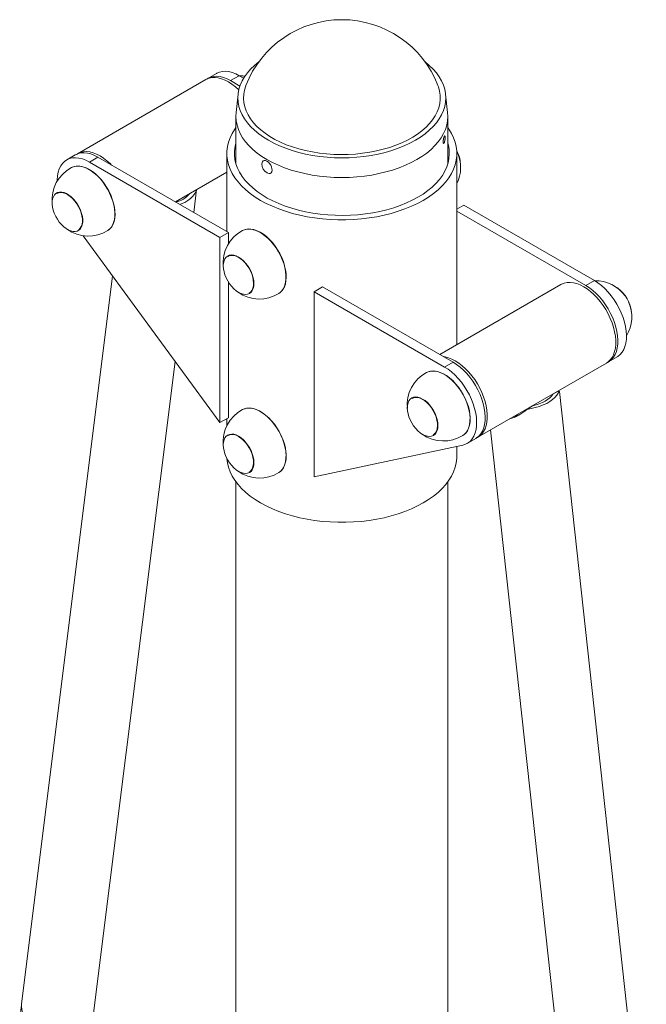
# Paper-space layout '_Изометрия' of a CAD drawing. Units: millimetres. Extents: x -860 to 586, y -35 to 1346.
# Drawn here: x -350 to 64, y 695 to 1346 of the extents above; entities that cross this region are included whole.
import ezdxf

# ---------------------------------------------------------------- set-up
doc = ezdxf.new("R2010")
doc.units = ezdxf.units.MM

psp = doc.layouts.new('_Изометрия')

# ---------------------------------------------------------------- linework, layer by layer
at = {"color": 7, "linetype": 'Continuous', "lineweight": 15}
for p, q in [((-219.89, 1310.97), (-225.55, 1307.7)), ((-204.89, 1309.48), (-210.55, 1306.21)), ((-204.89, 1309.48), (-201.95, 1307.78)), ((-226.96, 1306.88), (-311.82, 1257.9)), ((-210.55, 1306.21), (-204.38, 1302.65)), ((-205.6, 1297.27), (-206.91, 1285.07)), ((-67.18, 1285.07), (-68.49, 1297.27)), ((-207.04, 1282.57), (-207.04, 1251.22)), ((-67.04, 1251.22), (-67.04, 1282.57)), ((-313.23, 1257.08), (-318.89, 1253.82)), ((-213.04, 1258.07), (-213.04, 1206.42)), ((-61.04, 1131.69), (-61.04, 1258.07)), ((-298.23, 1255.6), (-303.89, 1252.33)), ((-303.89, 1252.33), (-217.62, 1202.53)), ((-298.23, 1255.6), (-211.96, 1205.8)), ((-247.01, 1226.03), (-213.04, 1245.64)), ((-325.29, 1231.98), (-325.44, 1231.91)), ((-234.9, 1219.04), (-233.02, 1234.11)), ((-61.04, 1221.15), (-56.46, 1223.79)), ((24.15, 1170.73), (-61.04, 1219.91)), ((29.8, 1173.99), (-56.46, 1223.79)), ((-311.14, 1207.14), (-311, 1207.22)), ((-211.96, 1205.8), (-217.62, 1202.53)), ((-211.96, 1205.8), (-211.96, 1198.38)), ((-217.62, 1080.05), (-307.9, 1203.64)), ((-217.62, 1202.53), (-217.62, 1080.05)), ((-212.19, 1190.37), (-212.33, 1190.29)), ((-288.52, 1177.1), (-348.74, 695.47)), ((-211.96, 1172.95), (-211.96, 1083.32)), ((24.15, 1170.73), (29.8, 1173.99)), ((-198.03, 1165.53), (-197.9, 1165.61)), ((-155.46, 1166.65), (-149.8, 1169.91)), ((-155.46, 1166.65), (-155.46, 1044.16)), ((-69.19, 1116.84), (-155.46, 1166.65)), ((-63.54, 1120.11), (-149.8, 1169.91)), ((7.73, 1171.4), (-72.32, 1125.18)), ((-301.11, 689.52), (-247.21, 1120.56)), ((-69.19, 1116.84), (-63.54, 1120.11)), ((39.14, 1120.25), (44.8, 1123.52)), ((-47.12, 1070.45), (37.73, 1119.43)), ((2.4, 1098.84), (6.29, 1101.09)), ((5.47, 1100.62), (5.25, 1100.68)), ((74.7, 478.17), (6.69, 1100.58)), ((-90.6, 1096.5), (-90.74, 1096.42)), ((3.12, 1099.26), (2.93, 1099.34)), ((-14.92, 1088.85), (-11.02, 1091.1)), ((-211.96, 1083.32), (-217.62, 1080.05)), ((-213.04, 1082.69), (-213.04, 1078.02)), ((-38.82, 1075.24), (26.98, 472.96)), ((-212.19, 1071.97), (-212.33, 1071.89)), ((-76.44, 1071.65), (-76.31, 1071.74)), ((-54.19, 1066.37), (-48.54, 1069.63)), ((-155.46, 1044.16), (-57.2, 1065.22)), ((-61.04, 1058.02), (-61.04, 1064.4)), ((-198.03, 1047.13), (-197.9, 1047.21)), ((-207.04, 1040.93), (-207.04, 377.52)), ((-67.04, 377.52), (-67.04, 1040.93))]:
    psp.add_line(p, q, dxfattribs=at)
at = {"color": 7, "linetype": 'Continuous', "lineweight": 15, "flags": 128}
for points in [[(-82.18, 1318.68), (-82.05, 1318.58), (-79.26, 1316.25), (-76.76, 1313.82), (-74.56, 1311.29), (-72.69, 1308.67), (-71.14, 1305.99), (-69.92, 1303.25), (-69.05, 1300.46), (-68.53, 1297.65), (-68.35, 1294.82), (-68.53, 1291.99), (-69.05, 1289.17), (-69.92, 1286.39), (-71.14, 1283.65), (-72.69, 1280.96), (-74.56, 1278.34), (-76.76, 1275.81), (-79.26, 1273.38), (-82.05, 1271.05), (-85.13, 1268.85), (-88.47, 1266.78), (-92.06, 1264.85), (-95.88, 1263.07), (-99.91, 1261.46), (-104.12, 1260.01), (-108.51, 1258.75), (-113.04, 1257.66), (-117.69, 1256.77), (-122.44, 1256.07), (-127.27, 1255.57), (-132.14, 1255.26), (-137.04, 1255.16), (-141.94, 1255.26), (-146.82, 1255.57), (-151.64, 1256.07), (-156.39, 1256.77), (-161.05, 1257.66), (-165.58, 1258.75), (-169.96, 1260.01), (-174.18, 1261.46), (-178.21, 1263.07), (-182.02, 1264.85), (-185.61, 1266.78), (-188.95, 1268.85), (-192.03, 1271.05), (-194.83, 1273.38), (-197.33, 1275.81), (-199.52, 1278.34), (-201.4, 1280.96), (-202.95, 1283.65), (-204.16, 1286.39), (-205.03, 1289.17), (-205.55, 1291.99), (-205.73, 1294.82), (-205.55, 1297.65), (-205.03, 1300.46), (-204.16, 1303.25), (-202.95, 1305.99), (-201.4, 1308.67), (-199.52, 1311.29), (-197.33, 1313.82), (-194.83, 1316.25), (-192.03, 1318.58), (-191.9, 1318.68)], [(-226.24, 1307.26), (-225.37, 1307.8), (-223.6, 1308.56), (-221.68, 1309), (-219.62, 1309.1), (-217.45, 1308.87), (-215.2, 1308.3), (-212.89, 1307.42), (-210.55, 1306.21)], [(-219.89, 1310.97), (-219.71, 1311.07), (-217.95, 1311.83), (-216.02, 1312.26), (-213.96, 1312.36), (-211.79, 1312.13), (-209.54, 1311.57), (-207.23, 1310.68), (-204.89, 1309.48)], [(-201.05, 1309.21), (-202.59, 1309.36), (-204.76, 1309.41)], [(-226.96, 1306.88), (-226.55, 1307.11), (-224.8, 1307.81), (-222.9, 1308.21), (-220.87, 1308.28), (-218.74, 1308.03), (-216.52, 1307.46), (-214.26, 1306.58), (-211.96, 1305.4), (-209.67, 1303.93), (-207.4, 1302.19), (-205.19, 1300.21), (-205.11, 1300.13)], [(-73.6, 1302.98), (-73.26, 1302.05), (-72.51, 1299.31), (-72.11, 1296.55), (-72.07, 1293.78), (-72.38, 1291.01), (-73.04, 1288.26), (-74.05, 1285.55), (-75.41, 1282.89), (-77.11, 1280.3), (-79.13, 1277.78), (-81.46, 1275.36), (-84.11, 1273.04), (-87.04, 1270.84), (-90.24, 1268.78), (-93.7, 1266.85), (-97.39, 1265.08), (-101.31, 1263.47), (-105.41, 1262.03), (-109.69, 1260.78), (-114.12, 1259.7), (-118.68, 1258.82), (-123.33, 1258.14), (-128.06, 1257.65), (-132.84, 1257.37), (-137.64, 1257.29), (-142.44, 1257.42), (-147.21, 1257.75), (-151.92, 1258.29), (-156.56, 1259.02), (-161.08, 1259.95), (-165.48, 1261.07), (-169.72, 1262.38), (-173.78, 1263.86), (-177.64, 1265.51), (-181.27, 1267.32), (-184.67, 1269.28), (-187.81, 1271.38), (-190.67, 1273.61), (-193.23, 1275.95), (-195.49, 1278.4), (-197.43, 1280.94), (-199.04, 1283.55), (-200.32, 1286.23), (-201.24, 1288.95), (-201.82, 1291.7), (-202.04, 1294.47), (-201.91, 1297.24), (-201.42, 1300), (-200.58, 1302.73), (-200.49, 1302.98)], [(-206.91, 1285.07), (-207.04, 1282.57), (-206.86, 1279.69), (-206.33, 1276.82), (-205.44, 1273.98), (-204.21, 1271.18), (-202.63, 1268.45), (-200.72, 1265.78), (-198.48, 1263.2), (-195.93, 1260.72), (-193.08, 1258.35), (-189.94, 1256.11), (-186.54, 1253.99), (-182.88, 1252.03), (-178.99, 1250.22), (-174.89, 1248.57), (-170.59, 1247.1), (-166.12, 1245.81), (-161.5, 1244.71), (-156.76, 1243.8), (-151.92, 1243.08), (-147, 1242.57), (-142.04, 1242.26), (-137.04, 1242.16), (-132.05, 1242.26), (-127.08, 1242.57), (-122.16, 1243.08), (-117.32, 1243.8), (-112.58, 1244.71), (-107.96, 1245.81), (-103.49, 1247.1), (-99.2, 1248.57), (-95.09, 1250.22), (-91.2, 1252.03), (-87.54, 1253.99)], [(-67.18, 1285.07), (-67.04, 1282.57), (-67.22, 1279.69), (-67.75, 1276.82), (-68.64, 1273.98), (-69.88, 1271.18), (-71.46, 1268.45), (-73.37, 1265.78), (-75.6, 1263.2), (-78.15, 1260.72), (-81, 1258.35), (-84.14, 1256.11), (-87.54, 1253.99), (-91.2, 1252.03), (-95.09, 1250.22), (-99.2, 1248.57), (-103.49, 1247.1), (-107.96, 1245.81), (-112.58, 1244.71), (-117.32, 1243.8), (-122.16, 1243.08), (-127.08, 1242.57), (-132.05, 1242.26), (-137.04, 1242.16), (-142.04, 1242.26), (-147, 1242.57), (-151.92, 1243.08), (-156.76, 1243.8), (-161.5, 1244.71), (-166.12, 1245.81), (-170.59, 1247.1), (-174.89, 1248.57), (-178.99, 1250.22), (-182.88, 1252.03), (-186.54, 1253.99), (-189.94, 1256.11), (-193.08, 1258.35), (-195.93, 1260.72), (-198.48, 1263.2), (-200.72, 1265.78), (-202.63, 1268.45), (-204.21, 1271.18), (-205.44, 1273.98), (-206.33, 1276.82), (-206.86, 1279.69), (-207.04, 1282.57), (-206.91, 1285.07)], [(-87.54, 1253.99), (-84.14, 1256.11), (-81, 1258.35), (-78.15, 1260.72), (-75.6, 1263.2), (-73.37, 1265.78), (-71.46, 1268.45), (-69.88, 1271.18), (-68.64, 1273.98), (-67.75, 1276.82), (-67.22, 1279.69), (-67.04, 1282.57), (-67.18, 1285.07)], [(-207.04, 1275.16), (-207.74, 1274.17), (-209.48, 1271.34), (-210.88, 1268.46), (-211.94, 1265.53), (-212.64, 1262.56), (-213, 1259.57), (-213, 1256.57), (-212.64, 1253.59), (-211.94, 1250.62), (-210.88, 1247.68), (-209.48, 1244.8), (-207.74, 1241.98), (-205.68, 1239.23), (-203.29, 1236.57), (-200.59, 1234.01), (-197.6, 1231.56), (-194.32, 1229.24), (-190.78, 1227.05)], [(-190.78, 1227.05), (-186.99, 1225), (-182.96, 1223.11), (-178.72, 1221.39), (-174.29, 1219.83), (-169.68, 1218.45), (-164.92, 1217.26), (-160.03, 1216.25), (-155.04, 1215.45), (-149.96, 1214.84), (-144.81, 1214.43), (-139.64, 1214.22), (-134.45, 1214.22), (-129.27, 1214.43), (-124.13, 1214.84), (-119.05, 1215.45), (-114.05, 1216.25), (-109.16, 1217.26), (-104.4, 1218.45), (-99.79, 1219.83), (-95.36, 1221.39), (-91.12, 1223.11), (-87.09, 1225), (-83.3, 1227.05), (-79.76, 1229.24), (-76.49, 1231.56), (-73.49, 1234.01), (-70.8, 1236.57), (-68.41, 1239.23), (-66.34, 1241.98), (-64.6, 1244.8), (-63.2, 1247.68), (-62.15, 1250.62), (-61.44, 1253.59), (-61.09, 1256.57), (-61.09, 1259.57), (-61.44, 1262.56), (-62.15, 1265.53), (-63.2, 1268.46), (-64.6, 1271.34), (-66.34, 1274.17), (-67.04, 1275.16)], [(-207.04, 1264.93), (-207.58, 1262.76), (-207.97, 1259.88), (-208.02, 1256.99), (-207.71, 1254.1), (-207.05, 1251.23), (-206.04, 1248.4), (-204.68, 1245.61), (-202.99, 1242.89), (-200.97, 1240.24), (-198.63, 1237.68), (-195.99, 1235.23), (-193.05, 1232.88), (-189.83, 1230.66), (-186.35, 1228.58), (-182.63, 1226.65), (-178.67, 1224.87), (-174.51, 1223.26), (-170.17, 1221.82), (-165.65, 1220.56), (-161, 1219.49), (-156.22, 1218.61), (-151.35, 1217.93), (-146.41, 1217.44), (-141.43, 1217.16), (-136.42, 1217.09), (-131.41, 1217.21), (-126.43, 1217.55), (-121.51, 1218.08), (-116.66, 1218.81), (-111.91, 1219.74), (-107.29, 1220.86), (-102.82, 1222.16), (-98.51, 1223.64), (-94.4, 1225.3), (-90.5, 1227.12), (-86.84, 1229.09)], [(-86.84, 1229.09), (-83.42, 1231.21), (-80.27, 1233.46), (-77.41, 1235.83), (-74.84, 1238.31), (-72.58, 1240.9), (-70.64, 1243.56), (-69.03, 1246.3), (-67.76, 1249.1), (-66.84, 1251.95), (-66.27, 1254.82), (-66.05, 1257.71), (-66.18, 1260.6), (-66.66, 1263.48), (-67.04, 1264.93)], [(-313.23, 1257.08), (-313.05, 1257.18), (-311.28, 1257.95), (-309.36, 1258.38), (-307.3, 1258.48), (-305.13, 1258.25), (-302.88, 1257.69), (-300.57, 1256.8), (-298.23, 1255.6)], [(-312.51, 1257.46), (-311.4, 1258.12), (-309.65, 1258.83), (-307.75, 1259.22), (-305.72, 1259.29), (-303.59, 1259.04), (-301.38, 1258.47), (-299.11, 1257.59), (-296.82, 1256.41), (-294.52, 1254.95), (-292.26, 1253.21), (-290.04, 1251.22), (-289.2, 1250.38)], [(-325.1, 1239.94), (-325.09, 1240.67), (-324.91, 1243.26), (-324.47, 1245.66), (-323.77, 1247.85), (-322.84, 1249.78), (-321.67, 1251.46), (-320.29, 1252.84), (-318.7, 1253.92), (-316.94, 1254.68), (-315.02, 1255.11), (-312.96, 1255.22), (-310.79, 1254.98), (-308.54, 1254.42), (-306.23, 1253.53), (-303.89, 1252.33)], [(-186.46, 1245.17), (-186.08, 1244.99), (-185.2, 1244.76), (-184.42, 1244.86), (-183.79, 1245.28), (-183.37, 1245.97), (-183.19, 1246.9), (-183.25, 1247.99), (-183.56, 1249.17), (-184.09, 1250.33), (-184.8, 1251.41), (-185.64, 1252.31), (-186.55, 1252.98), (-187.45, 1253.35), (-188.29, 1253.42), (-189, 1253.16), (-189.52, 1252.6), (-189.83, 1251.78), (-189.9, 1251.12)], [(-315.75, 1248.7), (-314.34, 1249.28), (-312.63, 1249.62), (-310.81, 1249.64), (-308.88, 1249.34), (-306.89, 1248.73), (-304.85, 1247.81), (-302.8, 1246.59), (-300.77, 1245.11), (-298.78, 1243.37), (-296.87, 1241.4), (-295.07, 1239.23), (-293.4, 1236.9), (-291.88, 1234.43), (-290.54, 1231.87), (-289.4, 1229.24), (-288.47, 1226.6), (-287.76, 1223.97), (-287.3, 1221.39), (-287.07, 1218.91), (-287.1, 1216.56), (-287.37, 1214.37), (-287.88, 1212.37), (-288.63, 1210.6), (-289.61, 1209.08), (-290.79, 1207.84), (-291.75, 1207.13)], [(-315.19, 1248.97), (-313.77, 1249.46), (-312, 1249.72), (-310.1, 1249.65), (-308.12, 1249.25), (-306.07, 1248.52), (-303.98, 1247.48), (-301.9, 1246.14), (-299.84, 1244.52), (-297.85, 1242.65), (-295.95, 1240.56), (-294.16, 1238.27), (-292.53, 1235.83), (-291.07, 1233.26), (-289.8, 1230.61), (-288.75, 1227.92), (-287.92, 1225.23), (-287.34, 1222.58), (-287.01, 1220.01), (-286.93, 1217.55), (-287.11, 1215.25), (-287.55, 1213.15), (-288.23, 1211.26), (-289.15, 1209.63), (-290.29, 1208.27), (-291.24, 1207.48)], [(-315.92, 1229.37), (-314.41, 1227.91), (-313.01, 1226.25), (-311.73, 1224.42), (-310.62, 1222.47), (-309.7, 1220.45), (-309, 1218.4), (-308.53, 1216.38), (-308.29, 1214.43), (-308.31, 1212.61), (-308.58, 1210.96), (-309.08, 1209.51), (-309.82, 1208.31), (-310.77, 1207.39), (-311.9, 1206.76), (-313.19, 1206.45), (-314.62, 1206.46), (-316.13, 1206.78), (-317.7, 1207.42), (-319.29, 1208.36), (-320.85, 1209.57), (-322.35, 1211.02), (-323.76, 1212.68), (-325.03, 1214.51), (-326.14, 1216.46), (-327.06, 1218.49), (-327.77, 1220.53), (-328.24, 1222.56), (-328.47, 1224.5), (-328.45, 1226.32), (-328.19, 1227.98), (-327.68, 1229.42), (-326.95, 1230.62), (-326, 1231.54), (-324.87, 1232.17), (-323.57, 1232.48), (-322.15, 1232.48), (-320.64, 1232.15), (-319.07, 1231.51), (-317.48, 1230.58), (-315.92, 1229.37)], [(-325.4, 1231.58), (-325.31, 1231.63), (-324.09, 1232.1), (-322.71, 1232.24), (-321.23, 1232.05), (-319.67, 1231.53), (-318.08, 1230.7), (-316.49, 1229.58), (-314.96, 1228.2), (-313.52, 1226.59), (-312.2, 1224.79), (-311.04, 1222.86), (-310.07, 1220.84), (-309.32, 1218.78), (-308.8, 1216.75), (-308.54, 1214.78), (-308.52, 1212.93), (-308.77, 1211.25), (-309.26, 1209.79), (-309.99, 1208.57), (-310.93, 1207.64), (-311.4, 1207.33)], [(-244.13, 1224.36), (-243.22, 1224.69), (-240.9, 1225.69), (-238.81, 1226.9), (-237, 1228.27), (-235.48, 1229.81), (-234.28, 1231.47), (-233.42, 1233.24), (-233.16, 1234.03)], [(-202.64, 1207.09), (-201.41, 1207.61), (-199.73, 1207.98), (-197.92, 1208.04), (-196, 1207.78), (-194.01, 1207.2), (-191.98, 1206.31), (-189.93, 1205.13), (-187.89, 1203.68), (-185.9, 1201.96), (-183.98, 1200.02), (-182.16, 1197.88), (-180.48, 1195.56), (-178.94, 1193.1), (-177.58, 1190.55), (-176.41, 1187.93), (-175.45, 1185.28), (-174.72, 1182.65), (-174.23, 1180.07), (-173.98, 1177.57), (-173.98, 1175.2), (-174.22, 1172.99), (-174.71, 1170.98), (-175.43, 1169.18), (-176.38, 1167.63), (-177.54, 1166.35), (-178.64, 1165.52)], [(-202.09, 1207.35), (-200.78, 1207.82), (-199.03, 1208.1), (-197.14, 1208.05), (-195.16, 1207.67), (-193.11, 1206.97), (-191.03, 1205.95), (-188.94, 1204.63), (-186.89, 1203.04), (-184.89, 1201.19), (-182.98, 1199.11), (-181.18, 1196.83), (-179.54, 1194.4), (-178.06, 1191.84), (-176.78, 1189.2), (-175.71, 1186.51), (-174.87, 1183.81), (-174.27, 1181.16), (-173.92, 1178.58), (-173.82, 1176.11), (-173.98, 1173.8), (-174.4, 1171.68), (-175.07, 1169.78), (-175.97, 1168.12), (-177.1, 1166.75), (-178.13, 1165.87)], [(-215.39, 1183.69), (-215.27, 1185.45), (-214.89, 1187.01), (-214.29, 1188.36), (-213.46, 1189.44), (-212.43, 1190.24), (-211.22, 1190.73), (-209.87, 1190.91), (-208.4, 1190.76), (-206.86, 1190.3), (-205.28, 1189.53), (-203.7, 1188.47), (-202.15, 1187.15), (-200.69, 1185.61), (-199.33, 1183.87), (-198.13, 1181.98), (-197.1, 1179.99), (-196.27, 1177.95), (-195.66, 1175.91), (-195.29, 1173.91), (-195.17, 1172.02), (-195.29, 1170.26), (-195.66, 1168.69), (-196.27, 1167.35), (-197.1, 1166.27), (-198.13, 1165.47), (-199.33, 1164.98), (-200.69, 1164.8), (-202.15, 1164.94), (-203.7, 1165.41), (-205.28, 1166.18), (-206.86, 1167.23), (-208.4, 1168.55), (-209.87, 1170.1), (-211.22, 1171.84), (-212.43, 1173.72), (-213.46, 1175.71), (-214.29, 1177.75), (-214.89, 1179.8), (-215.27, 1181.79), (-215.39, 1183.69)], [(-212.29, 1189.97), (-211.72, 1190.25), (-210.43, 1190.58), (-209, 1190.59), (-207.48, 1190.26), (-205.91, 1189.61), (-204.31, 1188.66), (-202.74, 1187.42), (-201.24, 1185.94), (-199.85, 1184.25), (-198.59, 1182.39), (-197.51, 1180.42), (-196.63, 1178.38), (-195.97, 1176.32), (-195.56, 1174.3), (-195.39, 1172.38), (-195.49, 1170.6), (-195.84, 1169), (-196.43, 1167.64), (-197.25, 1166.54), (-198.28, 1165.73), (-198.29, 1165.72)], [(37.73, 1119.43), (38.9, 1120.22), (40.29, 1121.53), (41.47, 1123.12), (42.44, 1124.97), (43.17, 1127.06), (43.67, 1129.37), (43.91, 1131.86), (43.91, 1134.51), (43.67, 1137.29), (43.17, 1140.17), (42.44, 1143.11), (41.47, 1146.07), (40.29, 1149.03), (38.9, 1151.94), (37.32, 1154.78), (35.57, 1157.51), (33.67, 1160.09), (31.64, 1162.51), (29.51, 1164.72), (27.29, 1166.71), (25.03, 1168.44), (22.73, 1169.91), (20.44, 1171.09), (18.17, 1171.97), (15.96, 1172.54), (13.82, 1172.79), (11.8, 1172.72), (9.89, 1172.33), (8.14, 1171.62), (7.73, 1171.4)], [(44.8, 1123.52), (45.34, 1123.85), (46.84, 1125.06), (48.13, 1126.58), (49.19, 1128.37), (50.02, 1130.42), (50.61, 1132.7), (50.94, 1135.19), (51.01, 1137.85), (50.82, 1140.65), (50.38, 1143.56), (49.69, 1146.55), (48.75, 1149.57), (47.59, 1152.59), (46.2, 1155.57), (44.62, 1158.47), (42.86, 1161.27), (40.93, 1163.93), (38.87, 1166.4), (36.7, 1168.68), (34.45, 1170.71), (32.14, 1172.49), (29.8, 1173.99)], [(38.42, 1119.87), (39.68, 1120.58), (41.18, 1121.8), (42.47, 1123.31), (43.54, 1125.1), (44.37, 1127.15), (44.95, 1129.44), (45.28, 1131.92), (45.35, 1134.58), (45.17, 1137.39), (44.72, 1140.3), (44.03, 1143.28), (43.1, 1146.3), (41.93, 1149.32), (40.55, 1152.3), (38.96, 1155.21), (37.2, 1158.01), (35.28, 1160.66), (33.22, 1163.14), (31.05, 1165.41), (28.79, 1167.45), (26.48, 1169.23), (24.15, 1170.73)], [(-47.85, 1070.07), (-47.53, 1070.22), (-45.95, 1071.24), (-44.56, 1072.55), (-43.38, 1074.14), (-42.41, 1075.99), (-41.68, 1078.08), (-41.19, 1080.38), (-40.94, 1082.88), (-40.94, 1085.53), (-41.19, 1088.31), (-41.68, 1091.18), (-42.41, 1094.12), (-43.38, 1097.09), (-44.56, 1100.04), (-45.95, 1102.96), (-47.53, 1105.79), (-49.28, 1108.52), (-51.18, 1111.11), (-53.21, 1113.52), (-55.35, 1115.73), (-57.56, 1117.72), (-59.83, 1119.46), (-62.12, 1120.93), (-64.41, 1122.11), (-66.68, 1122.99), (-68.89, 1123.55), (-69.74, 1123.69)], [(-48.54, 1069.63), (-48, 1069.97), (-46.5, 1071.18), (-45.21, 1072.69), (-44.14, 1074.49), (-43.31, 1076.54), (-42.73, 1078.82), (-42.4, 1081.31), (-42.33, 1083.97), (-42.51, 1086.77), (-42.96, 1089.68), (-43.65, 1092.67), (-44.59, 1095.68), (-45.75, 1098.7), (-47.14, 1101.68), (-48.72, 1104.59), (-50.48, 1107.39), (-52.41, 1110.04), (-54.46, 1112.52), (-56.63, 1114.79), (-58.89, 1116.83), (-61.2, 1118.61), (-63.54, 1120.11)], [(-72.22, 1113.25), (-70.18, 1112.33), (-68.13, 1111.13), (-66.1, 1109.64), (-64.11, 1107.91), (-62.2, 1105.94), (-60.4, 1103.78), (-58.72, 1101.45), (-57.2, 1098.98), (-55.86, 1096.42), (-54.71, 1093.79), (-53.78, 1091.15), (-53.07, 1088.52), (-52.6, 1085.94), (-52.38, 1083.46), (-52.4, 1081.1), (-52.67, 1078.91), (-53.18, 1076.91), (-53.93, 1075.14), (-54.9, 1073.62), (-56.08, 1072.37), (-57.05, 1071.64)], [(-72.08, 1113.32), (-70, 1112.38), (-67.91, 1111.14), (-65.84, 1109.62), (-63.82, 1107.83), (-61.89, 1105.81), (-60.06, 1103.59), (-58.37, 1101.19), (-56.85, 1098.66), (-55.51, 1096.04), (-54.38, 1093.36), (-53.48, 1090.66), (-52.81, 1087.99), (-52.39, 1085.38), (-52.23, 1082.89), (-52.32, 1080.53), (-52.67, 1078.35), (-53.27, 1076.39), (-54.11, 1074.67), (-55.18, 1073.21), (-56.47, 1072.05), (-56.55, 1071.99)], [(-57.2, 1065.22), (-55.34, 1065.8), (-53.66, 1066.7), (-52.16, 1067.92), (-50.87, 1069.43), (-49.8, 1071.22), (-48.97, 1073.27), (-48.39, 1075.55), (-48.06, 1078.04), (-47.99, 1080.7), (-48.17, 1083.5), (-48.61, 1086.42), (-49.31, 1089.4), (-50.24, 1092.42), (-51.41, 1095.44), (-52.79, 1098.42), (-54.38, 1101.33), (-56.14, 1104.12), (-58.06, 1106.78), (-60.12, 1109.26), (-62.29, 1111.53), (-64.54, 1113.57), (-66.85, 1115.35), (-69.19, 1116.84)], [(-14.92, 1088.85), (-12.03, 1089.33), (-9.22, 1089.98), (-6.54, 1090.79), (-4.01, 1091.74), (-1.7, 1092.83), (0.39, 1094.03), (2.2, 1095.33), (3.72, 1096.71), (4.92, 1098.14), (5.78, 1099.61), (6.29, 1101.09)], [(6.29, 1101.09), (6.63, 1100.73), (6.69, 1100.58)], [(-93.8, 1089.82), (-93.68, 1091.57), (-93.3, 1093.14), (-92.7, 1094.48), (-91.87, 1095.57), (-90.84, 1096.36), (-89.63, 1096.86), (-88.28, 1097.03), (-86.81, 1096.89), (-85.27, 1096.43), (-83.69, 1095.66), (-82.11, 1094.6), (-80.56, 1093.28), (-79.1, 1091.73), (-77.74, 1090), (-76.54, 1088.11), (-75.51, 1086.12), (-74.68, 1084.08), (-74.07, 1082.04), (-73.7, 1080.04), (-73.58, 1078.14), (-73.7, 1076.39), (-74.07, 1074.82), (-74.68, 1073.48), (-75.51, 1072.39), (-76.54, 1071.6), (-77.74, 1071.1), (-79.1, 1070.93), (-80.56, 1071.07), (-82.11, 1071.53), (-83.69, 1072.3), (-85.27, 1073.36), (-86.81, 1074.68), (-88.28, 1076.23), (-89.63, 1077.97), (-90.84, 1079.85), (-91.87, 1081.84), (-92.7, 1083.88), (-93.3, 1085.92), (-93.68, 1087.92), (-93.8, 1089.82)], [(-85.38, 1096.21), (-83.8, 1095.46), (-82.21, 1094.41), (-80.66, 1093.09), (-79.19, 1091.54), (-77.83, 1089.79), (-76.63, 1087.89), (-75.61, 1085.89), (-74.8, 1083.83), (-74.22, 1081.79), (-73.89, 1079.79), (-73.81, 1077.91), (-73.98, 1076.18), (-74.41, 1074.66), (-75.08, 1073.38), (-75.97, 1072.37), (-76.7, 1071.85)], [(-11.02, 1091.1), (-8.74, 1091.73), (-6.58, 1092.48), (-4.56, 1093.34), (-2.73, 1094.3), (-1.09, 1095.35), (0.32, 1096.46), (1.49, 1097.63), (2.4, 1098.84)], [(-193.81, 1088.72), (-191.77, 1087.81), (-189.72, 1086.6), (-187.69, 1085.12), (-185.7, 1083.38), (-183.8, 1081.42), (-181.99, 1079.25), (-180.32, 1076.92), (-178.8, 1074.46), (-177.45, 1071.89), (-176.31, 1069.27), (-175.37, 1066.62), (-174.66, 1063.99), (-174.19, 1061.42), (-173.97, 1058.93), (-173.99, 1056.58), (-174.26, 1054.39), (-174.77, 1052.39), (-175.52, 1050.62), (-176.49, 1049.09), (-177.67, 1047.84), (-178.64, 1047.12)], [(-193.67, 1088.79), (-191.59, 1087.86), (-189.5, 1086.62), (-187.43, 1085.09), (-185.41, 1083.31), (-183.48, 1081.29), (-181.65, 1079.06), (-179.96, 1076.67), (-178.44, 1074.14), (-177.1, 1071.51), (-175.97, 1068.83), (-175.07, 1066.13), (-174.4, 1063.46), (-173.98, 1060.86), (-173.82, 1058.36), (-173.91, 1056.01), (-174.26, 1053.83), (-174.86, 1051.86), (-175.7, 1050.14), (-176.77, 1048.69), (-178.06, 1047.52), (-178.14, 1047.47)], [(-215.39, 1065.29), (-215.27, 1067.05), (-214.89, 1068.61), (-214.29, 1069.96), (-213.46, 1071.04), (-212.43, 1071.84), (-211.22, 1072.33), (-209.87, 1072.51), (-208.4, 1072.36), (-206.86, 1071.9), (-205.28, 1071.13), (-203.7, 1070.07), (-202.15, 1068.76), (-200.69, 1067.21), (-199.33, 1065.47), (-198.13, 1063.58), (-197.1, 1061.6), (-196.27, 1059.55), (-195.66, 1057.51), (-195.29, 1055.52), (-195.17, 1053.62), (-195.29, 1051.86), (-195.66, 1050.3), (-196.27, 1048.95), (-197.1, 1047.87), (-198.13, 1047.07), (-199.33, 1046.58), (-200.69, 1046.4), (-202.15, 1046.55), (-203.7, 1047.01), (-205.28, 1047.78), (-206.86, 1048.84), (-208.4, 1050.15), (-209.87, 1051.7), (-211.22, 1053.44), (-212.43, 1055.33), (-213.46, 1057.31), (-214.29, 1059.36), (-214.89, 1061.4), (-215.27, 1063.39), (-215.39, 1065.29)], [(-206.97, 1071.68), (-205.39, 1070.93), (-203.8, 1069.89), (-202.25, 1068.57), (-200.78, 1067.01), (-199.42, 1065.26), (-198.22, 1063.36), (-197.2, 1061.36), (-196.39, 1059.31), (-195.81, 1057.26), (-195.48, 1055.27), (-195.4, 1053.39), (-195.57, 1051.66), (-196, 1050.13), (-196.67, 1048.85), (-197.56, 1047.84), (-198.29, 1047.32)], [(-212.99, 1056.35), (-212.64, 1053.53), (-211.94, 1050.57), (-210.88, 1047.63), (-209.48, 1044.75), (-207.74, 1041.92), (-205.68, 1039.18), (-203.29, 1036.52), (-200.59, 1033.96), (-197.6, 1031.51), (-194.32, 1029.19), (-190.78, 1027)], [(-190.78, 1027), (-186.99, 1024.95), (-182.96, 1023.06), (-178.72, 1021.33), (-174.29, 1019.78), (-169.68, 1018.4), (-164.92, 1017.2), (-160.03, 1016.2), (-155.04, 1015.39), (-149.96, 1014.78), (-144.81, 1014.38), (-139.64, 1014.17), (-134.45, 1014.17), (-129.27, 1014.38), (-124.13, 1014.78), (-119.05, 1015.39), (-114.05, 1016.2), (-109.16, 1017.2), (-104.4, 1018.4), (-99.79, 1019.78), (-95.36, 1021.33), (-91.12, 1023.06), (-87.09, 1024.95), (-83.3, 1027), (-79.76, 1029.19), (-76.49, 1031.51), (-73.49, 1033.96), (-70.8, 1036.52), (-68.41, 1039.18), (-66.34, 1041.92), (-64.6, 1044.75), (-63.2, 1047.63), (-62.15, 1050.57), (-61.44, 1053.53), (-61.09, 1056.52), (-61.04, 1058.02)]]:
    psp.add_lwpolyline(points, dxfattribs=at)
at = {"color": 8, "linetype": 'Continuous', "lineweight": 15, "flags": 128}
psp.add_lwpolyline([(-348.74, 695.47), (-348.82, 694.04), (-348.61, 692.1), (-348.03, 690.17), (-347.11, 688.27), (-345.85, 686.44), (-344.28, 684.7), (-342.41, 683.08), (-340.27, 681.6), (-337.91, 680.29), (-335.34, 679.16), (-332.62, 678.23), (-329.78, 677.52), (-326.87, 677.03), (-323.93, 676.78), (-321, 676.77), (-318.14, 677), (-315.37, 677.46), (-312.76, 678.15), (-310.32, 679.06), (-308.11, 680.17)], dxfattribs=at)
at = {"color": 7, "linetype": 'Continuous', "lineweight": 15}
for centre, radius, start, end in [((-137.04, 1278.49), 68.01, 21.11006, 158.88994), ((-79.25, 1250.05), 20.58, 2.97866, 28.10674), ((-82.6, 1248.68), 24.02, 333.79942, 24.41031), ((-183.26, 1250.99), 6.64, 178.85703, 241.13759), ((-304.59, 1227.43), 24.02, 117.65954, 185.83176), ((-250.77, 1242.41), 17.07, 283.85223, 319.71477), ((-304.59, 1227.43), 24.02, 234.16287, 302.33509), ((-191.49, 1185.81), 24.02, 117.65954, 185.83165), ((30.51, 1149.91), 24.02, 35.58431, 91.38208), ((-191.49, 1185.81), 24.02, 234.16297, 302.33509), ((32.5, 1151.06), 21.94, 3.36877, 56.62585), ((30.51, 1149.91), 24.02, 328.61254, 24.41031), ((-76.6, 1103.36), 10.81, 66.11905, 114.32487), ((-76.48, 1103.31), 10.93, 66.22476, 111.54927), ((-69.9, 1091.94), 24.02, 117.65954, 185.83167), ((-87.93, 1090.63), 6.13, 65.49239, 116.91712), ((-191.49, 1067.42), 24.02, 117.65954, 185.83169), ((-198.19, 1078.84), 10.81, 66.11905, 114.32487), ((-198.07, 1078.79), 10.93, 66.22481, 111.54845), ((-33.38, 1108.47), 26.94, 285.28958, 313.24356), ((-209.52, 1066.11), 6.13, 65.49239, 116.91712), ((-69.9, 1091.94), 24.02, 234.16295, 302.33509), ((-191.49, 1067.42), 24.02, 234.16294, 302.33509)]:
    psp.add_arc(centre, radius, start, end, dxfattribs=at)
for points, knots in [([(-70.12, 1265.55), (-70.12, 1265.96), (-70.11, 1266.1), (-70.09, 1266.4), (-70.08, 1266.55), (-70.04, 1266.87), (-70.02, 1267.03), (-69.97, 1267.35), (-69.94, 1267.51), (-69.87, 1267.83), (-69.84, 1267.98), (-69.76, 1268.28), (-69.72, 1268.43), (-69.64, 1268.7), (-69.6, 1268.82), (-69.51, 1269.06), (-69.47, 1269.16), (-69.39, 1269.34), (-69.34, 1269.42), (-69.26, 1269.55), (-69.22, 1269.6), (-69.15, 1269.66), (-69.11, 1269.68), (-69.05, 1269.69), (-69.02, 1269.67), (-68.96, 1269.61), (-68.94, 1269.57), (-68.9, 1269.45), (-68.88, 1269.37), (-68.85, 1269.2), (-68.84, 1269.1), (-68.83, 1268.87), (-68.82, 1268.74), (-68.82, 1268.48), (-68.83, 1268.34), (-68.84, 1268.04), (-68.85, 1267.88), (-68.89, 1267.41), (-68.94, 1267.08), (-69.02, 1266.6), (-69.05, 1266.44), (-69.11, 1266.14), (-69.15, 1266), (-69.22, 1265.73), (-69.26, 1265.6), (-69.34, 1265.37), (-69.38, 1265.26), (-69.47, 1265.08), (-69.51, 1265), (-69.6, 1264.87), (-69.64, 1264.83), (-69.72, 1264.76), (-69.76, 1264.74), (-69.84, 1264.74), (-69.87, 1264.75), (-69.94, 1264.81), (-69.97, 1264.86), (-70.02, 1264.98), (-70.04, 1265.06), (-70.1, 1265.32), (-70.12, 1265.55), (-70.12, 1265.96)], [-0.0625, -0.0625, 0, 0, 0.03125, 0.03125, 0.0625, 0.0625, 0.09375, 0.09375, 0.125, 0.125, 0.15625, 0.15625, 0.1875, 0.1875, 0.21875, 0.21875, 0.25, 0.25, 0.28125, 0.28125, 0.3125, 0.3125, 0.34375, 0.34375, 0.375, 0.375, 0.40625, 0.40625, 0.4375, 0.4375, 0.46875, 0.46875, 0.5, 0.5, 0.53125, 0.53125, 0.5625, 0.5625, 0.625, 0.625, 0.65625, 0.65625, 0.6875, 0.6875, 0.71875, 0.71875, 0.75, 0.75, 0.78125, 0.78125, 0.8125, 0.8125, 0.84375, 0.84375, 0.875, 0.875, 0.90625, 0.90625, 0.9375, 0.9375, 1, 1, 1.03125, 1.03125]), ([(-23.86, 1083.88), (-22.99, 1084.11), (-21.37, 1084.55), (-19.77, 1085.37), (-19.03, 1085.75)], [0, 0, 0, 0, 0.540302, 1, 1, 1, 1]), ([(-348.74, 695.47), (-348.87, 694.34), (-349.25, 691.13), (-349.68, 685.75), (-349.91, 680.25), (-349.93, 676.85), (-349.94, 675.64)], [0, 0, 0, 0, 0.175281, 0.498045, 0.821066, 1, 1, 1, 1])]:
    psp.add_open_spline(points, degree=3, knots=knots, dxfattribs=at)

doc.saveas('drawing.dxf')
